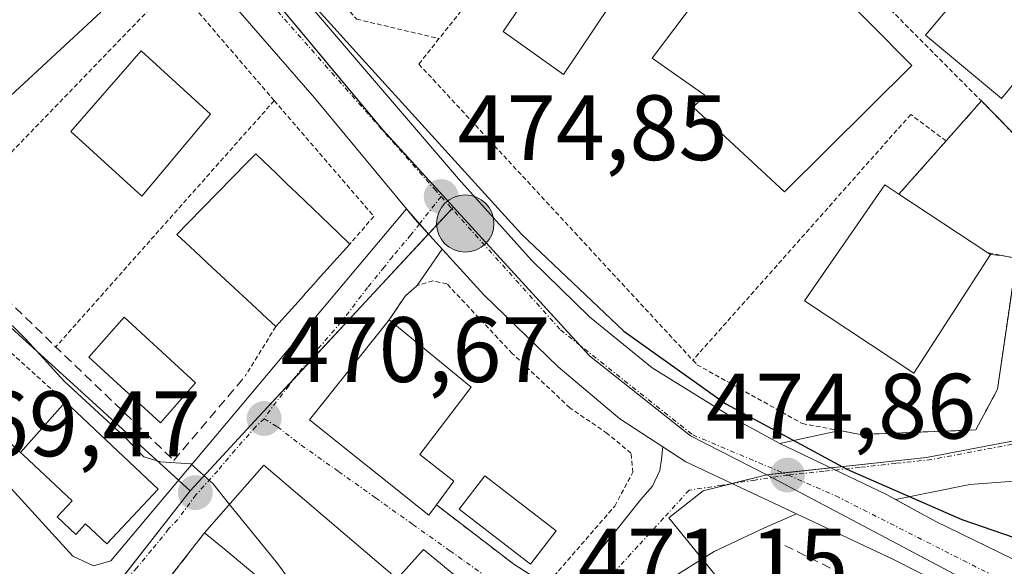
# Model space of a CAD drawing. Units: metres. Extents: x 607332 to 610785, y 4736207 to 4738574.
# Drawn here: x 608071 to 608177, y 4738224 to 4738283 of the extents above; entities that cross this region are included whole.
import ezdxf
from ezdxf.enums import TextEntityAlignment as Align

# ---------------------------------------------------------------- set-up
doc = ezdxf.new("R2010")
doc.units = ezdxf.units.M
doc.header["$MEASUREMENT"] = 0
for name, pattern in [('TRAZO_Y_PUNTO', [1, 0.5, -0.25, 0, -0.25]), ('TRAZOS', [0.75, 0.5, -0.25]), ('TRAZOSX2', [1.5, 1, -0.5])]:
    doc.linetypes.add(name, pattern=pattern)
for name, color, linetype, lineweight in [('Alambrada', 19, 'TRAZOS', 0), ('Carretera de calzada única', 19, 'Continuous', 13), ('Carretera de calzada única Cxs', 19, 'Continuous', 13), ('Carretera de calzada única eje', 19, 'TRAZO_Y_PUNTO', 0), ('Carátula', 7, 'Continuous', 5), ('Curva de nivel maestra', 36, 'Continuous', 30), ('Curva de nivel normal', 36, 'Continuous', 0), ('Edificación', 1, 'Continuous', 13), ('Edificación Cxs', 1, 'Continuous', 13), ('Elemento construido', 1, 'Continuous', 0), ('Muro lineal', 1, 'TRAZOSX2', 13), ('Núcleo urbano', 19, 'Continuous', 0), ('Núcleo urbano CxS', 19, 'Continuous', 0), ('Obra de contención lineal', 1, 'TRAZOSX2', 13), ('Piscina', 142, 'Continuous', 0), ('Piscina CxS', 142, 'Continuous', 0), ('Punto de cota en terreno', 7, 'Continuous', 0), ('Punto kilométrico de carretera', 7, 'Continuous', 0), ('Rótulo de punto de cota en terreno', 19, 'Continuous', 0), ('Valla', 19, 'TRAZOS', 0), ('Vía urbana Cxs', 5, 'Continuous', 0), ('Vía urbana eje', 5, 'TRAZO_Y_PUNTO', 0)]:
    doc.layers.add(name, color=color, linetype=linetype, lineweight=lineweight)
doc.styles.add('Arial', font='txt', dxfattribs={"height": 0.2})

# ---------------------------------------------------------------- blocks, each defined once
blk = doc.blocks.new('5PATER')
at = {"layer": 'Carátula', "linetype": 'Continuous', "lineweight": 5}
h = blk.add_hatch(color=250, dxfattribs=at)
edge = h.paths.add_edge_path()
edge.add_ellipse((0, 0.01), major_axis=(-1.33, -1.34), ratio=0.999422, start_angle=0, end_angle=360)
blk = doc.blocks.new('*U215')
at = {"layer": 'Vía urbana Cxs', "color": 5, "linetype": 'Continuous', "lineweight": 0}
for points in [[(608185.76, 4738233.69, 477.23), (608173.37, 4738232.74, 475.94), (608165.36, 4738231.14, 474.95), (608164.41, 4738231.66, 474.98), (608152.89, 4738237.16, 475.71), (608159.37, 4738238.56, 477.72), (608161.6, 4738238.14, 477.93), (608174.03, 4738238.64, 477.59), (608176.39, 4738243.05, 477.63), (608178.09, 4738254.75, 478.79)], [(608178.13, 4738257.22, 478.99), (608177, 4738257.44, 479.12), (608175.6, 4738257.59, 479.24), (608175.34, 4738257.76, 479.27), (608165.74, 4738264.09, 479.55), (608170.82, 4738269.83, 479.51), (608174.63, 4738274.15, 479.93), (608179.64, 4738269.05, 479.88)]]:
    blk.add_polyline3d(points, dxfattribs=at)
blk = doc.blocks.new('*U216')
at = {"layer": 'Vía urbana Cxs', "color": 5, "linetype": 'Continuous', "lineweight": 0}
for points in [[(608058.06, 4738245.31, 468.44), (608076.57, 4738225.02, 468.44), (608078.82, 4738223.96, 468.46), (608080.67, 4738224.49, 468.56), (608112.59, 4738262.49, 474.81), (608113.52, 4738261.41, 474.79), (608114.01, 4738260.88, 474.78), (608115.43, 4738259.27, 474.8), (608116.15, 4738258.48, 474.83), (608116.45, 4738258.14, 474.86), (608113.76, 4738254.24, 474.51), (608112.44, 4738253.07, 474.18), (608110.74, 4738250.53, 473.74), (608102.14, 4738239.72, 470.92), (608115, 4738229.42, 471.18), (608115.82, 4738230.54, 471.59), (608124.17, 4738224.13, 472.23), (608126.1, 4738222.93, 472.77)], [(608123.46, 4738218.26, 470.84), (608114.43, 4738225.73, 470.89), (608111.6, 4738222.54, 470.82), (608097.21, 4738234.84, 470.45), (608090.8, 4738227.51, 469.53), (608081.32, 4738215.44, 468.38)], [(608129.55, 4738220.93, 471.97), (608132.78, 4738224.8, 472.68), (608135.32, 4738227.93, 473.47), (608137.85, 4738231.09, 474.15), (608139.14, 4738232.57, 474.48), (608139.94, 4738234.26, 474.71), (608140.1, 4738235.49, 474.76), (608140.24, 4738236.81, 474.81), (608142.73, 4738235.19, 474.81), (608154.68, 4738229.57, 474.76), (608151.22, 4738228.07, 474.57), (608145.79, 4738225.51, 473.84), (608140.51, 4738222.19, 472.92)]]:
    blk.add_polyline3d(points, dxfattribs=at)
blk = doc.blocks.new('5HITCA')
at = {"layer": 'Carátula', "linetype": 'Continuous', "lineweight": 5}
h = blk.add_hatch(color=1, dxfattribs=at)
edge = h.paths.add_edge_path()
edge.add_arc((0, 0), 3.1, 0.0011, 360.0011)
at = {"layer": 'Carátula', "color": 250, "linetype": 'Continuous', "lineweight": 5}
blk.add_circle((0, 0, 0), 3.1, dxfattribs=at)

msp = doc.modelspace()

# ---------------------------------------------------------------- linework, layer by layer
at = {"layer": 'Alambrada', "color": 19, "linetype": 'TRAZOS', "lineweight": 0}
for points in [[(608069.92, 4738246.96, 470.06), (608075.81, 4738241.66, 470.89)], [(608065.03, 4738241.61, 475.39), (608070.94, 4738236.2, 476.44)]]:
    msp.add_polyline3d(points, dxfattribs=at)
at = {"layer": 'Carretera de calzada única', "color": 19, "linetype": 'Continuous', "lineweight": 13}
for points in [[(608112.59, 4738262.49, 474.81), (608102.67, 4738274.5, 474.86), (608088.1, 4738291.25, 474.87), (608073.03, 4738307.3, 474.78), (608065.46, 4738314.13, 474.64), (608015.3, 4738355.48, 473.74), (607974.35, 4738389.23, 472.74), (607963.83, 4738396.22, 472.59)], [(608086.98, 4738301.53, 475.2), (608092.94, 4738295.26, 475.29), (608118.21, 4738265.73, 475.15), (608126.1, 4738256.97, 474.97), (608132.35, 4738250.84, 475.17), (608139.1, 4738245.33, 475.51), (608147.98, 4738239.83, 475.76), (608152.89, 4738237.16, 475.71)], [(608116.15, 4738258.48, 474.83), (608115.43, 4738259.27, 474.8), (608114.01, 4738260.88, 474.78), (608113.52, 4738261.41, 474.79), (608112.59, 4738262.49, 474.81)], [(608120.94, 4738253.21, 474.87), (608116.15, 4738258.48, 474.83)], [(608140.24, 4738236.81, 474.81), (608135.6, 4738239.84, 474.91), (608128.96, 4738245.43, 474.94), (608120.94, 4738253.21, 474.87)], [(608154.68, 4738229.57, 474.76), (608142.73, 4738235.19, 474.81), (608140.24, 4738236.81, 474.81)], [(608152.89, 4738237.16, 475.71), (608164.41, 4738231.66, 474.98), (608165.36, 4738231.14, 474.95)], [(608165.36, 4738231.14, 474.95), (608169.66, 4738228.77, 474.72), (608199.19, 4738214.39, 473.33), (608212.19, 4738207.26, 472.21), (608228.32, 4738197, 470.76), (608234.96, 4738191.74, 470.1), (608240.44, 4738186.35, 469.52)], [(608194.01, 4738210.26, 473.23), (608192.17, 4738211.26, 473.36), (608183.67, 4738215.26, 473.86), (608165.16, 4738224.65, 474.61), (608154.68, 4738229.57, 474.76)]]:
    msp.add_polyline3d(points, dxfattribs=at)
at = {"layer": 'Carretera de calzada única Cxs', "color": 19, "linetype": 'Continuous', "lineweight": 13}
for points in [[(608092.94, 4738295.26, 475.29), (608118.21, 4738265.73, 475.15), (608126.1, 4738256.97, 474.97), (608132.35, 4738250.84, 475.17), (608139.1, 4738245.33, 475.51), (608147.98, 4738239.83, 475.76), (608152.89, 4738237.16, 475.71), (608164.41, 4738231.66, 474.98), (608165.36, 4738231.14, 474.95), (608169.66, 4738228.77, 474.72), (608199.19, 4738214.39, 473.33), (608212.19, 4738207.26, 472.21), (608228.32, 4738197, 470.76), (608234.96, 4738191.74, 470.1)], [(608231.83, 4738186.6, 469.66), (608227.46, 4738190.61, 470.16), (608225.89, 4738191.59, 470.31), (608210.66, 4738201.1, 471.79), (608208.82, 4738202.25, 471.96), (608194.01, 4738210.26, 473.23), (608192.17, 4738211.26, 473.36), (608183.67, 4738215.26, 473.86), (608165.16, 4738224.65, 474.61), (608154.68, 4738229.57, 474.76), (608142.73, 4738235.19, 474.81), (608140.24, 4738236.81, 474.81), (608135.6, 4738239.84, 474.91), (608128.96, 4738245.43, 474.94), (608120.94, 4738253.21, 474.87), (608116.15, 4738258.48, 474.83), (608115.43, 4738259.27, 474.8), (608114.01, 4738260.88, 474.78), (608113.52, 4738261.41, 474.79), (608112.59, 4738262.49, 474.81), (608102.67, 4738274.5, 474.86), (608088.1, 4738291.25, 474.87)]]:
    msp.add_polyline3d(points, dxfattribs=at)
at = {"layer": 'Carretera de calzada única eje', "color": 19, "linetype": 'TRAZO_Y_PUNTO', "lineweight": 0}
for points in [[(608082.73, 4738301.71, 474.9), (608093.6, 4738289.59, 474.99), (608115.6, 4738264.65, 474.88), (608116.33, 4738263.82, 474.86)], [(608116.33, 4738263.82, 474.86), (608129.21, 4738249.44, 474.87), (608143.48, 4738238.1, 474.85), (608153.78, 4738233.76, 474.92)], [(608153.78, 4738233.76, 474.92), (608158.91, 4738231.52, 474.86), (608198.92, 4738211.24, 473.04), (608215.07, 4738201.23, 471.56)]]:
    msp.add_polyline3d(points, dxfattribs=at)
at = {"layer": 'Curva de nivel maestra', "color": 36, "linetype": 'Continuous', "lineweight": 30}
msp.add_polyline3d([(608087.39, 4738301.32, 475), (608108.85, 4738277.55, 475), (608125, 4738259.76, 475), (608136.05, 4738249.3, 475), (608147.05, 4738241.44, 475), (608160.12, 4738234.39, 475), (608172.54, 4738228.97, 475), (608192.82, 4738221.97, 475), (608200.62, 4738220.44, 475), (608204.98, 4738220.46, 475), (608207.75, 4738218.8, 475), (608213.15, 4738216.67, 475), (608222.87, 4738214.55, 475), (608227.62, 4738214.86, 475), (608232.06, 4738216.93, 475)], dxfattribs=at)
at = {"layer": 'Curva de nivel normal', "color": 36, "linetype": 'Continuous', "lineweight": 0}
for points in [[(608068.55, 4738251.3, 470), (608071.56, 4738248.38, 470), (608075.7, 4738243.86, 470), (608082.11, 4738237.94, 470), (608084.24, 4738235.74, 470), (608086.04, 4738235.2, 470), (608089.31, 4738234.97, 470), (608091.73, 4738232.8, 470), (608093.5, 4738230.6, 470)], [(608093.5, 4738230.6, 470), (608098.69, 4738224.18, 470), (608105, 4738215.43, 470)]]:
    msp.add_polyline3d(points, dxfattribs=at)
at = {"layer": 'Edificación', "color": 1, "linetype": 'Continuous', "lineweight": 13}
for points in [[(608190.84, 4738283.81, 483.67), (608183.26, 4738274.72, 483.88), (608179.59, 4738277.78, 486.81), (608176.79, 4738274.43, 484.48), (608168.6, 4738281.26, 486.6), (608171.88, 4738285.19, 486.86), (608167.33, 4738288.98, 483.87), (608176.95, 4738298.63, 483.55), (608185.78, 4738291.27, 480.76), (608184.18, 4738289.36, 484.03), (608190.84, 4738283.81, 483.67)], [(608157.78, 4738287.44, 482.3), (608167.12, 4738277.98, 481.64), (608153.38, 4738264.34, 482.38), (608143.53, 4738273.48, 482.49), (608144.78, 4738274.77, 483.01), (608139.12, 4738278.78, 481.8), (608147.24, 4738289.58, 481.11)], [(608079.56, 4738283.79, 478.23), (608079.6, 4738283.74, 478.21), (608068.37, 4738273.36, 479.51)], [(608091.44, 4738272.72, 479.44), (608084.03, 4738263.86, 479.73), (608076.37, 4738270.84, 480.42), (608083.96, 4738279.56, 477.98), (608091.44, 4738272.72, 479.44)], [(608098.48, 4738249.79, 479.93), (608097.01, 4738251.16, 482.14), (608095.36, 4738252.7, 482.46), (608094.02, 4738253.94, 482.45), (608093.52, 4738254.41, 482.42), (608091.59, 4738256.21, 482.46), (608091.09, 4738256.68, 482.42), (608089.75, 4738257.92, 482.39), (608087.8, 4738259.74, 482.03), (608089.03, 4738260.99, 482.17), (608095.41, 4738267.52, 482.22), (608096.32, 4738268.46, 479.63), (608098.59, 4738266.27, 479.42), (608098.68, 4738266.18, 479.36), (608098.78, 4738266.09, 479.26), (608098.91, 4738265.97, 479.09), (608099.05, 4738265.83, 478.93), (608099.2, 4738265.68, 478.81), (608099.36, 4738265.53, 478.75), (608099.55, 4738265.35, 478.74), (608099.69, 4738265.21, 478.79), (608099.87, 4738265.04, 478.91), (608100.03, 4738264.89, 479.1), (608100.18, 4738264.75, 479.37), (608100.31, 4738264.61, 479.56), (608100.45, 4738264.48, 479.68), (608100.56, 4738264.37, 479.74), (608100.67, 4738264.27, 479.75), (608100.75, 4738264.19, 479.74), (608105.17, 4738259.94, 478.91), (608106.46, 4738258.69, 478.85)], [(608175.6, 4738257.59, 488.4), (608167.35, 4738244.75, 484.53), (608155.53, 4738252.59, 488.82), (608164.23, 4738265.08, 485.33), (608165.74, 4738264.09, 492.87)], [(608165.74, 4738264.09, 492.87), (608175.34, 4738257.76, 489.23)], [(608106.46, 4738258.69, 478.85), (608102.97, 4738254.79, 480.4), (608102.89, 4738254.71, 480.41), (608102.78, 4738254.59, 480.46), (608102.66, 4738254.46, 480.55), (608102.5, 4738254.27, 480.74), (608102.3, 4738254.05, 481.07), (608102.09, 4738253.82, 481.1), (608101.89, 4738253.59, 480.81), (608101.67, 4738253.35, 480.43), (608101.5, 4738253.16, 480.21), (608101.36, 4738253, 480.1), (608101.28, 4738252.91, 480.05), (608101.21, 4738252.83, 480.03)], [(608175.34, 4738257.76, 489.23), (608175.6, 4738257.59, 488.4)], [(608101.21, 4738252.83, 480.03), (608098.48, 4738249.79, 479.93)], [(608115.82, 4738230.54, 476.67), (608115, 4738229.42, 475.52), (608102.14, 4738239.72, 480.26), (608110.74, 4738250.53, 477.78)], [(608110.74, 4738250.53, 477.78), (608119.57, 4738243.25, 476.06), (608114.03, 4738235.98, 481.12), (608117.71, 4738233.12, 476.73), (608115.82, 4738230.54, 476.67)], [(608070.94, 4738236.2, 476.44), (608075.81, 4738241.66, 470.89)], [(608075.81, 4738241.66, 470.89), (608085.81, 4738232.24, 470.88)], [(608085.81, 4738232.24, 470.88), (608080.26, 4738226.33, 475.7), (608077.96, 4738228.49, 476.56), (608076.89, 4738227.36, 476.01), (608074.88, 4738229.25, 476.03), (608076.5, 4738230.97, 476.8), (608071.26, 4738235.9, 476.81), (608070.94, 4738236.2, 476.44)], [(608090.8, 4738227.51, 476.39), (608097.21, 4738234.84, 471.92)], [(608097.21, 4738234.84, 471.92), (608111.6, 4738222.54, 475.7), (608114.43, 4738225.73, 471.41), (608123.46, 4738218.26, 471.91), (608121.69, 4738216.07, 475.59), (608122.6, 4738215.39, 474.15)], [(608096.95, 4738203.19, 478.82), (608098.78, 4738205.35, 477.27), (608094.16, 4738209.25, 475.11), (608096.28, 4738211.76, 474.52), (608101.09, 4738207.69, 478.66), (608104.43, 4738211.65, 472.26), (608109.77, 4738207.14, 476.77), (608111.95, 4738209.73, 476.32), (608105.09, 4738215.53, 475.37), (608102.54, 4738212.41, 474.73), (608094.43, 4738219.05, 472.76), (608097.08, 4738222.29, 478.69), (608093.12, 4738225.63, 477.52), (608090.8, 4738227.51, 476.39)]]:
    msp.add_polyline3d(points, dxfattribs=at)
at = {"layer": 'Edificación Cxs', "color": 1, "linetype": 'Continuous', "lineweight": 13}
for points in [[(608064.57, 4738299.92, 479.67), (608079.56, 4738283.79, 478.23), (608079.6, 4738283.74, 478.21), (608068.37, 4738273.36, 479.51), (608055.07, 4738285.89, 476.47), (608060.73, 4738292.44, 482.02), (608058.96, 4738294.01, 483.49), (608054.16, 4738288.88, 481.47), (608041.34, 4738299.86, 481.46), (608052.44, 4738311.65, 476.48), (608064.57, 4738299.92, 479.67)], [(608190.84, 4738283.81, 483.67), (608183.26, 4738274.72, 483.88), (608179.59, 4738277.78, 486.81), (608176.79, 4738274.43, 484.48), (608168.6, 4738281.26, 486.6), (608171.88, 4738285.19, 486.86), (608167.33, 4738288.98, 483.87), (608176.95, 4738298.63, 483.55), (608185.78, 4738291.27, 480.76), (608184.18, 4738289.36, 484.03), (608190.84, 4738283.81, 483.67)], [(608147.24, 4738289.58, 481.11), (608155.07, 4738284.86, 482.52), (608157.78, 4738287.44, 482.3), (608167.12, 4738277.98, 481.64), (608153.38, 4738264.34, 482.38), (608143.53, 4738273.48, 482.49), (608144.78, 4738274.77, 483.01), (608139.12, 4738278.78, 481.8), (608147.24, 4738289.58, 481.11)], [(608091.44, 4738272.72, 479.44), (608084.03, 4738263.86, 479.73), (608076.37, 4738270.84, 480.42), (608083.96, 4738279.56, 477.98), (608091.44, 4738272.72, 479.44)], [(608101.21, 4738252.83, 480.03), (608098.48, 4738249.79, 479.93), (608097.01, 4738251.16, 482.14), (608095.36, 4738252.7, 482.46), (608094.02, 4738253.94, 482.45), (608093.52, 4738254.41, 482.42), (608091.59, 4738256.21, 482.46), (608091.09, 4738256.68, 482.42), (608089.75, 4738257.92, 482.39), (608087.8, 4738259.74, 482.03), (608089.03, 4738260.99, 482.17), (608095.41, 4738267.52, 482.22), (608096.32, 4738268.46, 479.63), (608098.59, 4738266.27, 479.42), (608098.68, 4738266.18, 479.36), (608098.78, 4738266.09, 479.26), (608098.91, 4738265.97, 479.09), (608099.05, 4738265.83, 478.93), (608099.2, 4738265.68, 478.81), (608099.36, 4738265.53, 478.75), (608099.55, 4738265.35, 478.74), (608099.69, 4738265.21, 478.79), (608099.87, 4738265.04, 478.91), (608100.03, 4738264.89, 479.1), (608100.18, 4738264.75, 479.37), (608100.31, 4738264.61, 479.56), (608100.45, 4738264.48, 479.68), (608100.56, 4738264.37, 479.74), (608100.67, 4738264.27, 479.75), (608100.75, 4738264.19, 479.74), (608105.17, 4738259.94, 478.91), (608106.46, 4738258.69, 478.85), (608102.97, 4738254.79, 480.4), (608102.89, 4738254.71, 480.41), (608102.78, 4738254.59, 480.46), (608102.66, 4738254.46, 480.55), (608102.5, 4738254.27, 480.74), (608102.3, 4738254.05, 481.07), (608102.09, 4738253.82, 481.1), (608101.89, 4738253.59, 480.81), (608101.67, 4738253.35, 480.43), (608101.5, 4738253.16, 480.21), (608101.36, 4738253, 480.1), (608101.28, 4738252.91, 480.05), (608101.21, 4738252.83, 480.03)], [(608175.6, 4738257.59, 488.4), (608167.35, 4738244.75, 484.53), (608155.53, 4738252.59, 488.82), (608164.23, 4738265.08, 485.33), (608165.74, 4738264.09, 492.87), (608175.34, 4738257.76, 489.23), (608175.6, 4738257.59, 488.4)], [(608115.82, 4738230.54, 476.67), (608115, 4738229.42, 475.52), (608102.14, 4738239.72, 480.26), (608110.74, 4738250.53, 477.78), (608119.57, 4738243.25, 476.06), (608114.03, 4738235.98, 481.12), (608117.71, 4738233.12, 476.73), (608115.82, 4738230.54, 476.67)], [(608085.81, 4738232.24, 470.88), (608080.26, 4738226.33, 475.7), (608077.96, 4738228.49, 476.56), (608076.89, 4738227.36, 476.01), (608074.88, 4738229.25, 476.03), (608076.5, 4738230.97, 476.8), (608071.26, 4738235.9, 476.81), (608070.94, 4738236.2, 476.44), (608075.81, 4738241.66, 470.89), (608085.81, 4738232.24, 470.88)], [(608097.21, 4738234.84, 471.92), (608111.6, 4738222.54, 475.7), (608114.43, 4738225.73, 471.41), (608123.46, 4738218.26, 471.91), (608121.69, 4738216.07, 475.59), (608122.6, 4738215.39, 474.15), (608122.8, 4738215.25, 473.66), (608107.44, 4738194.88, 478.38), (608096.95, 4738203.19, 478.82), (608098.78, 4738205.35, 477.27), (608094.16, 4738209.25, 475.11), (608096.28, 4738211.76, 474.51), (608101.09, 4738207.69, 478.66), (608104.43, 4738211.65, 472.26), (608109.77, 4738207.14, 476.77), (608111.95, 4738209.73, 476.32), (608105.09, 4738215.53, 475.37), (608102.54, 4738212.41, 474.73), (608094.43, 4738219.05, 472.76), (608097.08, 4738222.29, 478.69), (608093.12, 4738225.63, 477.52), (608090.8, 4738227.51, 476.39), (608097.21, 4738234.84, 471.92)]]:
    msp.add_polyline3d(points, close=True, dxfattribs=at)
at = {"layer": 'Elemento construido', "color": 1, "linetype": 'Continuous', "lineweight": 0}
for points in [[(608092.94, 4738295.26, 477.7), (608118.21, 4738265.73, 475.41), (608126.1, 4738256.97, 475.4), (608132.35, 4738250.84, 475.36), (608139.1, 4738245.33, 477.23), (608147.98, 4738239.83, 481.29), (608152.89, 4738237.16, 480.02), (608164.41, 4738231.66, 475.09), (608169.66, 4738228.77, 474.88), (608199.19, 4738214.39, 473.39), (608212.19, 4738207.26, 472.38), (608228.32, 4738197, 470.89), (608234.96, 4738191.74, 470.17)], [(608129.55, 4738220.93, 472.35), (608132.78, 4738224.8, 473.75), (608135.32, 4738227.93, 474.65), (608137.85, 4738231.09, 474.55), (608139.14, 4738232.57, 474.72), (608139.94, 4738234.26, 474.92), (608140.1, 4738235.49, 475), (608140.24, 4738236.81, 475.45), (608135.6, 4738239.84, 474.96), (608128.96, 4738245.43, 474.97), (608120.94, 4738253.21, 474.97), (608115.43, 4738259.26, 474.89), (608113.5, 4738261.39, 474.89), (608112.59, 4738262.49, 474.9), (608102.67, 4738274.5, 474.89), (608088.1, 4738291.25, 474.89)], [(608261.96, 4738092.49, 463.68), (608264.21, 4738107.84, 464.43), (608264.28, 4738108.59, 464.46), (608265.08, 4738116.98, 464.85), (608265.08, 4738117.18, 464.86), (608264.67, 4738120.96, 465.07), (608261.98, 4738131.81, 465.8), (608252.48, 4738154.94, 467.26), (608247.35, 4738165.47, 467.91), (608241.21, 4738175.48, 468.71), (608236.71, 4738181.48, 469.25), (608231.83, 4738186.6, 469.76), (608227.46, 4738190.61, 476.36), (608208.82, 4738202.25, 472.06), (608192.17, 4738211.26, 473.41), (608183.67, 4738215.26, 473.95), (608165.16, 4738224.65, 474.69), (608154.68, 4738229.57, 474.85), (608151.22, 4738228.07, 474.77), (608145.79, 4738225.51, 474.15), (608140.51, 4738222.19, 473.2), (608135.24, 4738217.82, 472.21)]]:
    msp.add_polyline3d(points, dxfattribs=at)
at = {"layer": 'Muro lineal', "color": 1, "linetype": 'TRAZOSX2', "lineweight": 13}
for points in [[(608174.63, 4738274.15, 487.64), (608170.82, 4738269.83, 493.36), (608165.74, 4738264.09, 492.87)], [(608090.8, 4738227.51, 476.39), (608081.32, 4738215.44, 470), (608096.95, 4738203.19, 478.82)]]:
    msp.add_polyline3d(points, dxfattribs=at)
at = {"layer": 'Núcleo urbano', "color": 19, "linetype": 'Continuous', "lineweight": 0}
for points in [[(608117.66, 4738262.7, 474.87), (608110.08, 4738270.99, 474.96), (608091.29, 4738293.56, 474.98), (608089.11, 4738296.17, 475.04), (608082.93, 4738302.03, 474.92), (608082.49, 4738302.45, 474.9), (608079.67, 4738305.12, 474.89), (608073.73, 4738310.75, 474.86), (608030.74, 4738345.9, 474.01), (608025.18, 4738350.49, 473.93), (608012.54, 4738360.91, 473.71)], [(608089.23, 4738232.07, 469.61), (608087.99, 4738233.2, 469.57), (608077.07, 4738243.14, 470.1), (608058.74, 4738259.82, 469.28), (608060.16, 4738261.3, 469.83), (608059.14, 4738261.95, 469.97), (608041.53, 4738273.34, 469.74), (608025.1, 4738283.96, 469.5), (608024.63, 4738284.27, 469.33), (608000.35, 4738299.96, 467.27), (607990.16, 4738306.55, 467.05), (607981.77, 4738294.8, 465.27), (607981.22, 4738294.03, 465.24), (607979.26, 4738291.28, 465.2), (607973.93, 4738283.81, 465.08), (607972.87, 4738282.32, 465.03), (607968.87, 4738285.23, 464.93), (607958.14, 4738293.03, 464.65)], [(608151.47, 4738233.79, 474.88), (608153.24, 4738233.99, 474.97), (608158.37, 4738234.54, 475.46), (608168.71, 4738235.67, 476.66), (608177.39, 4738237.31, 476.96), (608180.36, 4738237.86, 477.13), (608180.9, 4738237.96, 477.16), (608181.54, 4738238.08, 477.19), (608187.42, 4738238.57, 477.35), (608200.54, 4738237.31, 477.59), (608216.85, 4738235.48, 477.8), (608224.64, 4738234.22, 477.93), (608228.21, 4738237.79, 477.98), (608229.95, 4738249.51, 477.73), (608230.81, 4738255.27, 477.57), (608231.59, 4738259.32, 477.43), (608228.27, 4738262.7, 477.63), (608232.8, 4738267.14, 476.66), (608233.27, 4738267.61, 476.6), (608234.37, 4738268.68, 476.45), (608236.26, 4738270.53, 475.68)], [(608089.23, 4738232.07, 469.61), (608096.67, 4738240.08, 470.73), (608100.39, 4738244.09, 471.36), (608114.95, 4738259.79, 474.79), (608114.96, 4738259.8, 474.79), (608117.49, 4738262.52, 474.86), (608117.66, 4738262.7, 474.87)], [(608117.66, 4738262.7, 474.87), (608131.26, 4738247.81, 474.85), (608132.33, 4738246.64, 474.89), (608143.24, 4738237.99, 474.85), (608151.47, 4738233.79, 474.88)], [(608151.47, 4738233.79, 474.88), (608147.71, 4738232.85, 474.79), (608147.59, 4738232.82, 474.79), (608144.6, 4738232.07, 474.64), (608140.91, 4738229.16, 474.04), (608144.51, 4738224.71, 473.62), (608147.27, 4738221.28, 472.99), (608148.89, 4738219.18, 472.38), (608153.01, 4738213.79, 472.05), (608159.96, 4738204.72, 471.65), (608164.82, 4738198.38, 471.51), (608158.57, 4738196.05, 471.41), (608151.43, 4738192.19, 471.3), (608151.17, 4738192.05, 471.29), (608153.29, 4738189.54, 471.01), (608154, 4738188.69, 470.93), (608149.85, 4738185.42, 469.87), (608142.23, 4738179.42, 468.3), (608135.11, 4738163.82, 466.01), (608135.04, 4738163.65, 466), (608148.58, 4738152.91, 465.38)], [(608151.47, 4738233.79, 474.88), (608147.71, 4738232.85, 474.79), (608147.59, 4738232.82, 474.79), (608144.6, 4738232.07, 474.64), (608140.91, 4738229.16, 474.04), (608144.51, 4738224.71, 473.62), (608147.27, 4738221.28, 472.99), (608148.89, 4738219.18, 472.38), (608153.01, 4738213.79, 472.05), (608159.96, 4738204.72, 471.65), (608164.82, 4738198.38, 471.51), (608158.57, 4738196.05, 471.41), (608151.43, 4738192.19, 471.3), (608151.17, 4738192.05, 471.29), (608153.29, 4738189.54, 471.01), (608154, 4738188.69, 470.93), (608149.85, 4738185.42, 469.87), (608142.23, 4738179.42, 468.3), (608135.11, 4738163.82, 466.01), (608135.04, 4738163.65, 466), (608148.58, 4738152.91, 465.38)], [(608239.96, 4738200.66, 471.4), (608221.77, 4738201.17, 471.35), (608214.86, 4738201.36, 471.58), (608210.03, 4738201.49, 471.85), (608209.45, 4738201.51, 471.89), (608204.34, 4738204.67, 472.37), (608198.01, 4738208.6, 472.9), (608180.31, 4738218.51, 474.11), (608152.03, 4738233.5, 474.84), (608151.47, 4738233.79, 474.88)], [(608239.96, 4738200.66, 471.4), (608221.77, 4738201.17, 471.35), (608214.86, 4738201.36, 471.58), (608210.03, 4738201.49, 471.85), (608209.45, 4738201.51, 471.89), (608204.34, 4738204.67, 472.37), (608198.01, 4738208.6, 472.9), (608180.31, 4738218.51, 474.11), (608152.03, 4738233.5, 474.84), (608151.47, 4738233.79, 474.88)], [(608054.39, 4738156.06, 461.06), (608055.3, 4738157.22, 461.08), (608057, 4738159.37, 461.2), (608068.57, 4738174.07, 465.5), (608083.08, 4738192.48, 467.72), (608087.77, 4738198.44, 467.98), (608088.31, 4738199.13, 467.98), (608089.32, 4738200.41, 468.01), (608090.67, 4738202.12, 468.05), (608085.79, 4738205.39, 468.06), (608074.87, 4738212.68, 468.14), (608074.38, 4738213.01, 468.13), (608074.43, 4738213.08, 468.13), (608074.69, 4738213.41, 468.14), (608089.23, 4738232.07, 469.61)]]:
    msp.add_polyline3d(points, dxfattribs=at)
at = {"layer": 'Núcleo urbano CxS', "color": 19, "linetype": 'Continuous', "lineweight": 0}
for points in [[(608012.54, 4738360.91, 473.71), (608025.18, 4738350.49, 473.93), (608030.74, 4738345.9, 474.01), (608073.73, 4738310.75, 474.86), (608082.49, 4738302.45, 474.9), (608089.11, 4738296.17, 475.04), (608091.29, 4738293.56, 474.98), (608110.08, 4738270.98, 474.96), (608117.66, 4738262.7, 474.87), (608096.67, 4738240.08, 470.73), (608089.24, 4738232.07, 469.61), (608077.07, 4738243.14, 470.1), (608058.74, 4738259.82, 469.28), (608060.16, 4738261.3, 469.83), (607990.16, 4738306.55, 467.05), (607972.87, 4738282.32, 465.03), (607958.14, 4738293.03, 464.65), (607915.68, 4738323.9, 463.92), (607936.72, 4738359.13, 467.65), (607961.48, 4738401.42, 472.5), (607977, 4738390.23, 472.84), (608012.54, 4738360.91, 473.71)], [(608089.24, 4738232.07, 469.61), (608074.38, 4738213.01, 468.13), (608085.79, 4738205.39, 468.06), (608090.67, 4738202.12, 468.05), (608054.39, 4738156.06, 461.06), (608038.19, 4738160.57, 460.81), (608032.75, 4738162.08, 460.73), (608009.61, 4738175.82, 460.54), (608003.76, 4738180.12, 460.53), (608023.41, 4738211.1, 464.15), (607955.06, 4738255.37, 462.77), (607940.8, 4738264.6, 462.67), (607958.14, 4738293.03, 464.65), (607972.87, 4738282.32, 465.03), (607990.16, 4738306.55, 467.05), (608060.16, 4738261.3, 469.83), (608058.74, 4738259.82, 469.28), (608077.07, 4738243.14, 470.1), (608089.24, 4738232.07, 469.61)]]:
    msp.add_polyline3d(points, close=True, dxfattribs=at)
for points in [[(608230.81, 4738255.27, 477.57), (608229.95, 4738249.51, 477.73), (608228.21, 4738237.79, 477.98), (608224.64, 4738234.22, 477.93), (608216.85, 4738235.48, 477.8), (608200.54, 4738237.31, 477.59), (608187.42, 4738238.57, 477.35), (608181.54, 4738238.08, 477.19), (608180.36, 4738237.86, 477.13), (608177.39, 4738237.31, 476.96), (608168.71, 4738235.67, 476.66), (608151.47, 4738233.79, 474.88), (608143.25, 4738237.99, 474.85), (608132.33, 4738246.64, 474.89), (608117.66, 4738262.7, 474.87), (608110.08, 4738270.98, 474.96), (608091.29, 4738293.56, 474.98)], [(608054.39, 4738156.06, 461.06), (608090.67, 4738202.12, 468.05), (608085.79, 4738205.39, 468.06), (608074.38, 4738213.01, 468.13), (608089.24, 4738232.07, 469.61), (608096.67, 4738240.08, 470.73), (608117.66, 4738262.7, 474.87), (608132.33, 4738246.64, 474.89), (608143.25, 4738237.99, 474.85), (608151.47, 4738233.79, 474.88), (608151.47, 4738233.79, 474.88), (608144.6, 4738232.06, 474.64), (608140.91, 4738229.16, 474.04), (608147.28, 4738221.28, 472.99), (608164.82, 4738198.38, 471.51), (608158.57, 4738196.05, 471.41), (608151.17, 4738192.05, 471.29), (608154.01, 4738188.69, 470.93), (608142.23, 4738179.41, 468.3), (608135.04, 4738163.65, 466), (608148.58, 4738152.91, 465.38)], [(608242.96, 4738200.58, 471.1), (608209.45, 4738201.51, 471.89), (608198.01, 4738208.59, 472.9), (608180.31, 4738218.51, 474.11), (608151.47, 4738233.79, 474.88), (608168.71, 4738235.67, 476.66), (608177.39, 4738237.31, 476.96), (608180.36, 4738237.86, 477.13), (608181.54, 4738238.08, 477.19), (608187.42, 4738238.57, 477.35), (608200.54, 4738237.31, 477.59), (608216.85, 4738235.48, 477.8), (608224.64, 4738234.22, 477.93), (608228.21, 4738237.79, 477.98), (608229.95, 4738249.51, 477.73), (608230.81, 4738255.27, 477.57)], [(608148.58, 4738152.91, 465.38), (608135.04, 4738163.65, 466), (608142.23, 4738179.41, 468.3), (608154.01, 4738188.69, 470.93), (608151.17, 4738192.05, 471.29), (608158.57, 4738196.05, 471.41), (608164.82, 4738198.38, 471.51), (608147.28, 4738221.28, 472.99), (608140.91, 4738229.16, 474.04), (608144.6, 4738232.06, 474.64), (608151.47, 4738233.79, 474.88), (608180.31, 4738218.51, 474.11), (608198.01, 4738208.59, 472.9), (608209.45, 4738201.51, 471.89), (608242.96, 4738200.58, 471.1)]]:
    msp.add_polyline3d(points, dxfattribs=at)
at = {"layer": 'Obra de contención lineal', "color": 1, "linetype": 'TRAZOSX2', "lineweight": 13}
for points in [[(608059.53, 4738262.46, 475.44), (608061.82, 4738260.22, 472.82), (608074.62, 4738247.71, 474.51), (608087.5, 4738235.35, 474.15), (608095.19, 4738244.45, 479.54)], [(608153.41, 4738226.16, 474.91), (608186.07, 4738209.96, 475.2)]]:
    msp.add_polyline3d(points, dxfattribs=at)
at = {"layer": 'Piscina', "color": 142, "linetype": 'Continuous', "lineweight": 0}
for points in [[(608136.21, 4738287.02, 477.46), (608129.55, 4738277.02, 477.47), (608123.02, 4738281.65, 477.42), (608129.84, 4738291.58, 477.44), (608136.21, 4738287.02, 477.46)], [(608089.84, 4738243.73, 472.83), (608086.03, 4738239.41, 472.59), (608078.32, 4738246.48, 472.02), (608082.11, 4738250.8, 472.84), (608089.84, 4738243.73, 472.83)], [(608128.75, 4738227.74, 472.89), (608125.98, 4738224.15, 472.88), (608118.29, 4738230.09, 471.85), (608121.06, 4738233.68, 473.57), (608128.75, 4738227.74, 472.89)]]:
    msp.add_polyline3d(points, dxfattribs=at)
at = {"layer": 'Piscina CxS', "color": 142, "linetype": 'Continuous', "lineweight": 0}
for points in [[(608136.21, 4738287.02, 477.46), (608129.55, 4738277.02, 477.47), (608123.02, 4738281.65, 477.42), (608129.84, 4738291.58, 477.44), (608136.21, 4738287.02, 477.46)], [(608089.84, 4738243.73, 472.83), (608086.03, 4738239.41, 472.59), (608078.32, 4738246.48, 472.02), (608082.11, 4738250.8, 472.84), (608089.84, 4738243.73, 472.83)], [(608128.75, 4738227.74, 472.89), (608125.98, 4738224.15, 472.88), (608118.29, 4738230.09, 471.85), (608121.06, 4738233.68, 473.57), (608128.75, 4738227.74, 472.89)]]:
    msp.add_polyline3d(points, close=True, dxfattribs=at)
at = {"layer": 'Valla', "color": 19, "linetype": 'TRAZOS', "lineweight": 0}
for points in [[(608106.03, 4738309.02, 484.75), (608095.44, 4738296.05, 478.8), (608107.23, 4738282.98, 476.54), (608116.1, 4738280.88, 480.19)], [(608131.57, 4738300.28, 481.4), (608116.1, 4738280.88, 480.19)], [(608159.54, 4738289.32, 483.5), (608174.63, 4738274.15, 487.64), (608179.64, 4738269.05, 482.84)], [(608098.32, 4738274.19, 476.81), (608087.5, 4738286.8, 476.35), (608061.82, 4738260.22, 472.82)], [(608116.1, 4738280.88, 480.19), (608113.92, 4738278.14, 478.95), (608143.5, 4738246.16, 483.91)], [(608098.32, 4738274.19, 476.81), (608074.74, 4738247.59, 474.47)], [(608098.32, 4738274.19, 476.81), (608109.07, 4738261.69, 474.98), (608106.46, 4738258.69, 478.85)], [(608170.82, 4738269.83, 493.36), (608167.01, 4738272.69, 489.95), (608143.5, 4738246.16, 483.91)], [(608143.5, 4738246.16, 483.91), (608143.94, 4738245.68, 483.8), (608155.3, 4738239.32, 482.75), (608161.6, 4738238.14, 479.44), (608174.03, 4738238.64, 480.75), (608176.39, 4738243.05, 480.06), (608178.09, 4738254.75, 481.6), (608178.13, 4738257.22, 484.84), (608175.34, 4738257.76, 489.23)], [(608115.82, 4738230.54, 476.67), (608124.17, 4738224.13, 475.33), (608126.1, 4738222.93, 475.69), (608128.51, 4738222.85, 475.39), (608135.07, 4738230.41, 475.77), (608137.01, 4738234.06, 477.02), (608136.82, 4738236.13, 476.39), (608134.26, 4738238.26, 475.09), (608130.23, 4738241.01, 476.12), (608124.01, 4738246.88, 476.44), (608116.96, 4738254.4, 476.03), (608115.44, 4738254.72, 476.56), (608113.76, 4738254.24, 477.16), (608112.44, 4738253.07, 477.09), (608110.74, 4738250.53, 477.78)], [(608098.48, 4738249.79, 479.93), (608095.19, 4738244.45, 479.54)]]:
    msp.add_polyline3d(points, dxfattribs=at)
at = {"layer": 'Vía urbana Cxs', "color": 5, "linetype": 'Continuous', "lineweight": 0}
for points in [[(608170.82, 4738269.83, 479.51), (608174.63, 4738274.15, 479.93)], [(608174.63, 4738274.15, 479.93), (608179.64, 4738269.05, 479.88)], [(608165.74, 4738264.09, 479.55), (608170.82, 4738269.83, 479.51)], [(608175.34, 4738257.76, 479.27), (608165.74, 4738264.09, 479.55)], [(608058.06, 4738245.31, 468.44), (608076.57, 4738225.02, 468.44), (608078.82, 4738223.96, 468.46), (608080.67, 4738224.49, 468.56), (608112.59, 4738262.49, 474.81)], [(608116.15, 4738258.48, 474.83), (608115.43, 4738259.27, 474.8), (608114.01, 4738260.88, 474.78), (608113.52, 4738261.41, 474.79), (608112.59, 4738262.49, 474.81)], [(608116.45, 4738258.14, 474.86), (608113.76, 4738254.24, 474.51)], [(608116.15, 4738258.48, 474.83), (608116.45, 4738258.14, 474.86)], [(608159.37, 4738238.56, 477.72), (608161.6, 4738238.14, 477.93), (608174.03, 4738238.64, 477.59), (608176.39, 4738243.05, 477.63), (608178.09, 4738254.75, 478.79), (608178.13, 4738257.22, 478.99), (608177, 4738257.44, 479.12)], [(608175.6, 4738257.59, 479.24), (608175.34, 4738257.76, 479.27)], [(608177, 4738257.44, 479.12), (608175.6, 4738257.59, 479.24)], [(608113.76, 4738254.24, 474.51), (608112.44, 4738253.07, 474.18), (608110.74, 4738250.53, 473.74)], [(608110.74, 4738250.53, 473.74), (608102.14, 4738239.72, 470.92), (608115, 4738229.42, 471.18), (608115.82, 4738230.54, 471.59)], [(608152.89, 4738237.16, 475.71), (608159.37, 4738238.56, 477.72)], [(608129.55, 4738220.93, 471.97), (608132.78, 4738224.8, 472.68), (608135.32, 4738227.93, 473.47), (608137.85, 4738231.09, 474.15), (608139.14, 4738232.57, 474.48), (608139.94, 4738234.26, 474.71), (608140.1, 4738235.49, 474.76), (608140.24, 4738236.81, 474.81)], [(608154.68, 4738229.57, 474.76), (608142.73, 4738235.19, 474.81), (608140.24, 4738236.81, 474.81)], [(608152.89, 4738237.16, 475.71), (608164.41, 4738231.66, 474.98), (608165.36, 4738231.14, 474.95)], [(608097.21, 4738234.84, 470.45), (608090.8, 4738227.51, 469.53)], [(608123.46, 4738218.26, 470.84), (608114.43, 4738225.73, 470.89), (608111.6, 4738222.54, 470.82), (608097.21, 4738234.84, 470.45)], [(608232.11, 4738228.58, 477.93), (608199.83, 4738233.17, 477.57), (608185.76, 4738233.69, 477.23), (608173.37, 4738232.74, 475.94), (608165.36, 4738231.14, 474.95)], [(608115.82, 4738230.54, 471.59), (608124.17, 4738224.13, 472.23), (608126.1, 4738222.93, 472.77), (608128.51, 4738222.85, 472.6)], [(608154.68, 4738229.57, 474.76), (608151.22, 4738228.07, 474.57), (608145.79, 4738225.51, 473.84), (608140.51, 4738222.19, 472.92), (608135.24, 4738217.82, 472)], [(608090.8, 4738227.51, 469.53), (608081.32, 4738215.44, 468.38)]]:
    msp.add_polyline3d(points, dxfattribs=at)
at = {"layer": 'Vía urbana eje', "color": 5, "linetype": 'TRAZO_Y_PUNTO', "lineweight": 0}
for points in [[(608116.33, 4738263.82, 474.86), (608114.01, 4738260.88, 474.78), (608113.07, 4738259.7, 474.72), (608111.07, 4738257.34, 474.45), (608110.17, 4738256.2, 474.26), (608108.4, 4738254.01, 473.72), (608105.55, 4738250.29, 472.79), (608102.73, 4738247.02, 471.96), (608100.65, 4738244.45, 471.44), (608099.9, 4738243.41, 471.2), (608098.53, 4738241.67, 470.94), (608097.23, 4738239.85, 470.73)], [(608097.23, 4738239.85, 470.73), (608096.34, 4738238.99, 470.65), (608094.09, 4738236.47, 470.4), (608092.22, 4738234.23, 470.04), (608089.87, 4738231.62, 469.64), (608087.9, 4738228.97, 469.26), (608086.91, 4738227.94, 469.07), (608086.27, 4738227.09, 468.97), (608085.07, 4738225.67, 468.84), (608083.5, 4738223.75, 468.65), (608082.24, 4738222.36, 468.53), (608081.49, 4738221.52, 468.45), (608080.87, 4738220.41, 468.4), (608077.91, 4738216.59, 468.25), (608074.94, 4738212.77, 468.14)], [(608097.23, 4738239.85, 470.73), (608098.66, 4738238.97, 470.7), (608101.23, 4738237, 470.65), (608105.25, 4738234.15, 470.66), (608109.26, 4738231.3, 470.85), (608113.28, 4738228.43, 470.83), (608117.28, 4738225.59, 471.03), (608121.3, 4738222.73, 471.11), (608125.32, 4738219.88, 471.45), (608129.32, 4738217.01, 471.2)], [(608180.92, 4738237.64, 477.14), (608177.94, 4738237.09, 476.97), (608173.6, 4738236.26, 477.01), (608169.26, 4738235.44, 476.58), (608165.39, 4738235.02, 476.09), (608161.51, 4738234.59, 475.7), (608157.64, 4738234.18, 475.23), (608153.78, 4738233.76, 474.92)], [(608153.78, 4738233.76, 474.92), (608150.21, 4738233.22, 474.83), (608146.64, 4738232.67, 474.76), (608143.08, 4738232.13, 474.6), (608140.33, 4738229.1, 473.98), (608137.57, 4738226.09, 473.27), (608132.07, 4738220.05, 471.85), (608129.32, 4738217.01, 471.2)]]:
    msp.add_polyline3d(points, dxfattribs=at)

# ---------------------------------------------------------------- block references
at = {"layer": 'Punto de cota en terreno', "linetype": 'Continuous', "lineweight": 0}
for p in [(608116.34, 4738263.82, 474.85), (608097.23, 4738239.86, 470.67), (608153.71, 4738233.75, 474.86), (608089.8, 4738231.85, 469.47)]:
    msp.add_blockref('5PATER', p, dxfattribs=at)
at = {"layer": 'Punto kilométrico de carretera', "linetype": 'Continuous', "lineweight": 0}
msp.add_blockref('5HITCA', (608118.93, 4738260.92, 475.41), dxfattribs=at)
at = {"layer": 'Vía urbana Cxs', "color": 5, "linetype": 'Continuous', "lineweight": 0}
for name in ['*U216', '*U215']:
    msp.add_blockref(name, (0, 0), dxfattribs=at)

# ---------------------------------------------------------------- texts
at = {"layer": 'Rótulo de punto de cota en terreno', "color": 19, "linetype": 'Continuous', "lineweight": 0, "style": 'Arial'}
for s, p in [('474,85', (608118.1, 4738265.58)), ('470,67', (608098.99, 4738241.62)), ('474,86', (608144.92, 4738235.51)), ('469,47', (608061.23, 4738233.61)), ('471,15', (608131.09, 4738218.78))]:
    msp.add_text(s, height=7, dxfattribs=at).set_placement(p, align=Align.BOTTOM_LEFT)

doc.saveas('drawing.dxf')
